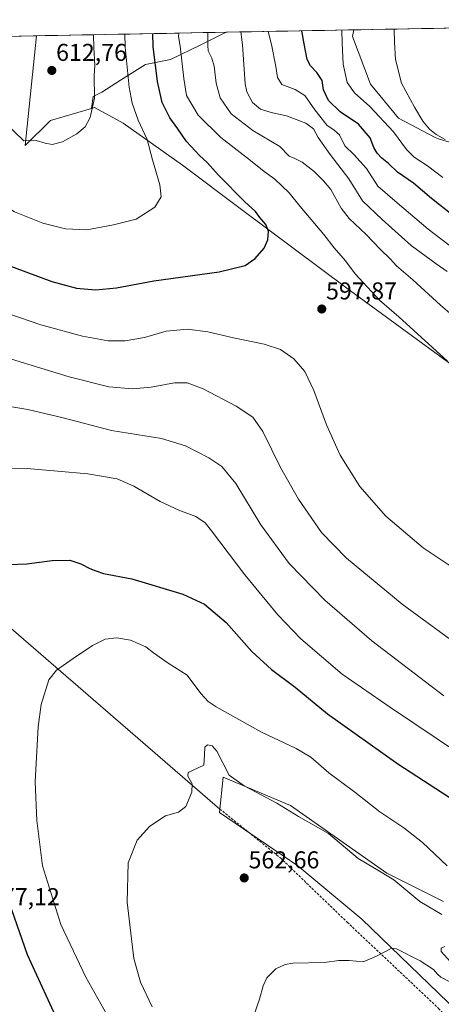
# Model space of a CAD drawing. Units: metres. Extents: x 627787 to 631239, y 4736556 to 4738933.
# Drawn here: x 629936 to 630110, y 4738511 to 4738916 of the extents above; entities that cross this region are included whole.
import ezdxf
from ezdxf.enums import TextEntityAlignment as Align

# ---------------------------------------------------------------- set-up
doc = ezdxf.new("R2010")
doc.units = ezdxf.units.M
doc.header["$MEASUREMENT"] = 0
doc.linetypes.add('TRAZOSX2', pattern=[1.5, 1, -0.5])
for name, color, linetype, lineweight in [('Arbolado forestal CxS', 92, 'Continuous', 0), ('Carátula', 7, 'Continuous', 5), ('Cultivos herbáceos CxS', 92, 'Continuous', 0), ('Curva de nivel maestra', 36, 'Continuous', 30), ('Curva de nivel normal', 36, 'Continuous', 0), ('Layer 0', 7, 'Continuous', 0), ('Matorral CxS', 135, 'Continuous', 0), ('Municipio CxS', 142, 'Continuous', 0), ('Punto de cota en terreno', 7, 'Continuous', 0), ('Rótulo de punto de cota en terreno', 19, 'Continuous', 0), ('Senda', 19, 'TRAZOSX2', 0)]:
    doc.layers.add(name, color=color, linetype=linetype, lineweight=lineweight)
doc.styles.add('Arial', font='txt', dxfattribs={"height": 0.2})

# ---------------------------------------------------------------- blocks, each defined once
blk = doc.blocks.new('*U154')
at = {"layer": 'Arbolado forestal CxS', "color": 92, "linetype": 'Continuous', "lineweight": 0}
for points in [[(630116.5011, 4738508.3433, 558.348), (630076.9967, 4738546.3857, 560.6355), (630050.6603, 4738568.3333, 562.2388), (630018.4715, 4738590.2811, 564.3411), (630019.9349, 4738604.9127, 564.5117), (630047.7347, 4738593.2071, 565.3565), (630087.2393, 4738565.4065, 564.629), (630110.6497, 4738553.7013, 566.7572)], [(630128.3899, 4738763.9099, 593.8783), (630070.8907, 4738805.9565, 596.946), (630027.4505, 4738838.4151, 600.8328), (630003.1767, 4738856.5523, 602.7553), (629978.8455, 4738873.8397, 606.6474), (629967.1015, 4738880.2499, 609.276), (629965.8185, 4738879.8723, 609.4826), (629966.4715, 4738884.8791, 609.4435), (629970.0119, 4738886.6493, 608.2682), (629977.8003, 4738891.6053, 605.0967), (629988.0669, 4738897.9775, 600.9234), (629998.3335, 4738900.1015, 596.4431), (630010.7241, 4738906.1195, 590.5686), (630021.2593, 4738911.2748, 586.6249), (630073.7159, 4738912.2604, 567.5697), (630073.2213, 4738909.5253, 567.743), (630080.6229, 4738889.9843, 567.6514), (630092.0787, 4738875.8971, 567.3837), (630107.1905, 4738867.9179, 566.1212), (630108.5623, 4738867.4889, 565.9547), (630124.2723, 4738862.5757, 564.5132)]]:
    blk.add_polyline3d(points, dxfattribs=at)
blk = doc.blocks.new('*U183')
at = {"layer": 'Curva de nivel normal', "color": 36, "linetype": 'Continuous', "lineweight": 0}
for points in [[(629914.44, 4738731.52, 580), (629939.35, 4738731.8, 580), (629964.27, 4738729.68, 580), (629976.31, 4738727.56, 580), (629983.2, 4738724.59, 580), (629994.1, 4738718.24, 580), (630001.72, 4738714.66, 580), (630008.7, 4738712.15, 580), (630012.51, 4738709.44, 580), (630015.21, 4738706.25, 580), (630028.85, 4738688.03, 580), (630042.46, 4738671.63, 580), (630051.96, 4738661.8, 580), (630068.86, 4738647.2, 580), (630088.74, 4738633.52, 580), (630117.66, 4738614.22, 580)], [(630129.71, 4738810.94, 580), (630104.36, 4738830.33, 580), (630091.52, 4738841.06, 580), (630083.64, 4738847.95, 580), (630078.92, 4738855.28, 580), (630073.68, 4738860.99, 580), (630070.01, 4738864.55, 580), (630067.76, 4738869.01, 580), (630065.47, 4738871.11, 580), (630062.69, 4738872.93, 580), (630057.62, 4738879.31, 580), (630053.53, 4738885.24, 580), (630049.65, 4738887.74, 580), (630044.13, 4738889.82, 580), (630042.36, 4738892.7, 580), (630041.64, 4738897.13, 580), (630039.92, 4738906.3, 580), (630038.55, 4738911.6, 580)]]:
    blk.add_polyline3d(points, dxfattribs=at)
blk = doc.blocks.new('*U186')
at = {"layer": 'Curva de nivel normal', "color": 36, "linetype": 'Continuous', "lineweight": 0}
for points in [[(630032.58, 4738506.87, 560), (630034.9, 4738513.48, 560), (630036.4, 4738519.05, 560), (630037.9, 4738522.26, 560), (630041.6, 4738525.98, 560), (630045.49, 4738527.86, 560), (630048.65, 4738528.37, 560), (630061.68, 4738528.63, 560), (630067.49, 4738529.47, 560), (630071.77, 4738529.48, 560), (630077.56, 4738528.88, 560), (630083.1, 4738531.29, 560), (630087.06, 4738533.3, 560), (630089.26, 4738534.47, 560), (630091.23, 4738534.23, 560), (630101.03, 4738529.36, 560), (630106.51, 4738525.7, 560), (630108.08, 4738523.78, 560), (630109.55, 4738522.62, 560), (630112.97, 4738520.82, 560)], [(630113.33, 4738529.09, 560), (630109.64, 4738533.14, 560), (630109.64, 4738534.49, 560), (630111.17, 4738535.25, 560)]]:
    blk.add_polyline3d(points, dxfattribs=at)
blk = doc.blocks.new('*U188')
at = {"layer": 'Curva de nivel normal', "color": 36, "linetype": 'Continuous', "lineweight": 0}
for points in [[(629990.83, 4738510.45, 565), (629985.9, 4738520.53, 565), (629983.26, 4738530.22, 565), (629980.48, 4738553.44, 565), (629980.92, 4738569.69, 565), (629984.62, 4738579, 565), (629989.78, 4738584.69, 565), (629996.3, 4738588.96, 565), (630001.56, 4738590.45, 565), (630004.68, 4738592.79, 565), (630007.15, 4738598.72, 565), (630007.16, 4738602.16, 565), (630005.41, 4738605.24, 565), (630005.54, 4738606.78, 565), (630007.66, 4738607.8, 565), (630012.06, 4738609.85, 565), (630012.29, 4738614.03, 565), (630012.43, 4738617.22, 565), (630013.54, 4738618.15, 565), (630015.39, 4738617.73, 565), (630017.33, 4738615.52, 565), (630022.49, 4738605.68, 565), (630028.57, 4738601.32, 565), (630041.98, 4738594.16, 565), (630050.91, 4738588.74, 565), (630063.27, 4738581.72, 565), (630075.57, 4738571.4, 565), (630082.2, 4738567.49, 565), (630090.18, 4738562.6, 565), (630100.87, 4738553.69, 565), (630109.91, 4738548.38, 565)], [(630111.26, 4738867.12, 565), (630107.62, 4738869.25, 565), (630104.86, 4738871.4, 565), (630102.06, 4738874.68, 565), (630098.7, 4738880.45, 565), (630093.27, 4738890.32, 565), (630090.87, 4738900.03, 565), (630090.42, 4738907.25, 565), (630090.25, 4738912.57, 565)]]:
    blk.add_polyline3d(points, dxfattribs=at)
blk = doc.blocks.new('*U204')
at = {"layer": 'Curva de nivel normal', "color": 36, "linetype": 'Continuous', "lineweight": 0}
for points in [[(629972.06, 4738507.29, 570), (629963.52, 4738522.66, 570), (629953.24, 4738544.23, 570), (629945.66, 4738568.39, 570), (629943.28, 4738587.07, 570), (629942.67, 4738602.96, 570), (629943.85, 4738625.51, 570), (629945.04, 4738634.81, 570), (629948.32, 4738644.85, 570), (629951.46, 4738648.94, 570), (629958.24, 4738653.72, 570), (629966.18, 4738659.04, 570), (629971.39, 4738661.56, 570), (629976.18, 4738662.18, 570), (629981.84, 4738661.26, 570), (629988.22, 4738658.46, 570), (629991.34, 4738656.03, 570), (629997.4, 4738651.69, 570), (630005.12, 4738646.8, 570), (630010.76, 4738639.25, 570), (630013.83, 4738635.98, 570), (630017.1, 4738633.85, 570), (630035.79, 4738623.36, 570), (630049.98, 4738616.68, 570), (630056.08, 4738613.04, 570), (630063.4, 4738606.68, 570), (630074.12, 4738598.74, 570), (630084.36, 4738590.66, 570), (630094.34, 4738583.96, 570), (630102.02, 4738577.97, 570), (630112.15, 4738568.44, 570)], [(630110.3, 4738851.59, 570), (630103.98, 4738856.28, 570), (630098.54, 4738859.83, 570), (630095.4, 4738863.02, 570), (630089.98, 4738870.32, 570), (630080.35, 4738880.68, 570), (630074.02, 4738886.4, 570), (630071.02, 4738890.57, 570), (630069.31, 4738898.11, 570), (630068.9, 4738906.84, 570), (630068.84, 4738912.17, 570)]]:
    blk.add_polyline3d(points, dxfattribs=at)
blk = doc.blocks.new('*U207')
at = {"layer": 'Curva de nivel normal', "color": 36, "linetype": 'Continuous', "lineweight": 0}
for points in [[(629925.47, 4738758.48, 585), (629939.62, 4738756.08, 585), (629954.09, 4738752.6, 585), (629974, 4738747.52, 585), (629994.56, 4738744.1, 585), (630004.43, 4738741.14, 585), (630014.06, 4738736.19, 585), (630019.48, 4738732.66, 585), (630025.12, 4738725.59, 585), (630035.51, 4738708.6, 585), (630047.12, 4738692.69, 585), (630061.74, 4738677.66, 585), (630081.06, 4738661, 585), (630110.74, 4738638.36, 585)], [(630112.12, 4738812.84, 585), (630107.56, 4738816, 585), (630097.36, 4738823.54, 585), (630085.4, 4738834.24, 585), (630077.34, 4738841.86, 585), (630071.66, 4738850.92, 585), (630064.04, 4738860.92, 585), (630059, 4738867.94, 585), (630057.2, 4738871.5, 585), (630054, 4738873.92, 585), (630046.04, 4738876.9, 585), (630039.68, 4738878.25, 585), (630035.34, 4738879.58, 585), (630031.98, 4738882.43, 585), (630029.77, 4738886.71, 585), (630029.09, 4738890.09, 585), (630027.92, 4738906.07, 585), (630027.19, 4738911.39, 585)]]:
    blk.add_polyline3d(points, dxfattribs=at)
blk = doc.blocks.new('*U210')
at = {"layer": 'Curva de nivel maestra', "color": 36, "linetype": 'Continuous', "lineweight": 30}
for points in [[(629953.32, 4738501.61, 575), (629939.48, 4738531.82, 575), (629933.06, 4738550.31, 575)], [(629928.14, 4738692.16, 575), (629939.19, 4738692.62, 575), (629949.58, 4738694.05, 575), (629956.86, 4738694.06, 575), (629961.39, 4738692.65, 575), (629965.09, 4738690.7, 575), (629967.53, 4738689.75, 575), (629970.77, 4738688.66, 575), (629982.42, 4738686.44, 575), (630003.4, 4738680.16, 575), (630012.28, 4738676, 575), (630021.16, 4738668.42, 575), (630031.78, 4738656.51, 575), (630039.85, 4738649.14, 575), (630049.58, 4738641.86, 575), (630062.93, 4738630.89, 575), (630091.86, 4738610.4, 575), (630123.07, 4738590.01, 575)], [(630114.87, 4738835.68, 575), (630105.7, 4738842.83, 575), (630098.22, 4738849.26, 575), (630091.75, 4738853.68, 575), (630087.98, 4738857.3, 575), (630085.24, 4738859.44, 575), (630083.28, 4738861.49, 575), (630081.94, 4738863.93, 575), (630080.4, 4738867.81, 575), (630075.58, 4738873.44, 575), (630068.12, 4738878.5, 575), (630063.34, 4738883.17, 575), (630061.24, 4738887.6, 575), (630060.66, 4738891.42, 575), (630058.51, 4738894.73, 575), (630055.84, 4738897.48, 575), (630054.55, 4738900.07, 575), (630053.35, 4738906.55, 575), (630052.37, 4738911.86, 575)]]:
    blk.add_polyline3d(points, dxfattribs=at)
blk = doc.blocks.new('5PATER')
at = {"layer": 'Carátula', "linetype": 'Continuous', "lineweight": 5}
h = blk.add_hatch(color=250, dxfattribs=at)
edge = h.paths.add_edge_path()
edge.add_ellipse((0, 0.01), major_axis=(-1.33, -1.34), ratio=0.999422, start_angle=0, end_angle=360)

msp = doc.modelspace()

# ---------------------------------------------------------------- linework, layer by layer
at = {"layer": 'Arbolado forestal CxS', "color": 92, "linetype": 'Continuous', "lineweight": 0}
for points in [[(630021.26, 4738911.27, 586.62), (630010.72, 4738906.12, 590.57), (629998.33, 4738900.1, 596.44), (629988.07, 4738897.98, 600.92), (629977.8, 4738891.61, 605.1), (629970.01, 4738886.65, 608.27), (629966.47, 4738884.88, 609.44), (629965.82, 4738879.87, 609.48)], [(630073.72, 4738912.26, 567.57), (630021.26, 4738911.27, 586.62)], [(630073.72, 4738912.26, 567.57), (630073.22, 4738909.53, 567.74), (630080.62, 4738889.98, 567.65), (630092.08, 4738875.9, 567.38), (630107.19, 4738867.92, 566.12), (630108.56, 4738867.49, 565.95), (630124.27, 4738862.58, 564.51), (630149.11, 4738866.03, 560.08), (630171.97, 4738866.52, 553.78), (630185.98, 4738861.65, 553.5), (630210.53, 4738862.71, 548.19), (630228.68, 4738861.65, 545.94), (630234.02, 4738868.06, 543.96), (630248.97, 4738873.4, 541.28), (630272.45, 4738879.81, 536.86), (630308.62, 4738880.04, 533.89), (630308.75, 4738887.28, 531.76)], [(630128.39, 4738763.91, 593.88), (630070.89, 4738805.96, 596.95), (630027.45, 4738838.42, 600.83), (630003.18, 4738856.55, 602.76), (629978.85, 4738873.84, 606.65), (629967.1, 4738880.25, 609.28), (629965.82, 4738879.87, 609.48)], [(630116.5, 4738508.34, 558.35), (630077, 4738546.39, 560.64), (630050.66, 4738568.33, 562.24), (630018.47, 4738590.28, 564.34), (630019.93, 4738604.91, 564.51), (630047.73, 4738593.21, 565.36), (630087.24, 4738565.41, 564.63), (630110.65, 4738553.7, 566.76)]]:
    msp.add_polyline3d(points, dxfattribs=at)
at = {"layer": 'Cultivos herbáceos CxS', "color": 92, "linetype": 'Continuous', "lineweight": 0}
msp.add_polyline3d([(630228.68, 4738861.65, 545.94), (630210.53, 4738862.71, 548.19), (630185.98, 4738861.65, 553.5), (630171.97, 4738866.52, 553.78), (630149.11, 4738866.03, 560.08), (630124.27, 4738862.58, 564.51), (630108.56, 4738867.49, 565.95), (630107.19, 4738867.92, 566.12), (630092.08, 4738875.9, 567.38), (630080.62, 4738889.98, 567.65), (630073.22, 4738909.53, 567.74), (630073.72, 4738912.26, 567.57), (630295.98, 4738916.44, 527.67), (630298.55, 4738906.87, 528.35), (630308.75, 4738887.28, 531.76), (630308.62, 4738880.04, 533.89), (630272.45, 4738879.81, 536.86), (630248.97, 4738873.4, 541.28), (630234.02, 4738868.06, 543.96), (630228.68, 4738861.65, 545.94)], close=True, dxfattribs=at)
for points in [[(630295.98, 4738916.44, 527.67), (630073.72, 4738912.26, 567.57)], [(630073.72, 4738912.26, 567.57), (630073.22, 4738909.53, 567.74), (630080.62, 4738889.98, 567.65), (630092.08, 4738875.9, 567.38), (630107.19, 4738867.92, 566.12), (630108.56, 4738867.49, 565.95), (630124.27, 4738862.58, 564.51), (630149.11, 4738866.03, 560.08), (630171.97, 4738866.52, 553.78), (630185.98, 4738861.65, 553.5), (630210.53, 4738862.71, 548.19), (630228.68, 4738861.65, 545.94), (630234.02, 4738868.06, 543.96), (630248.97, 4738873.4, 541.28), (630272.45, 4738879.81, 536.86), (630308.62, 4738880.04, 533.89), (630308.75, 4738887.28, 531.76)], [(629807.65, 4738907.26, 584.53), (629943.25, 4738909.81, 613.54), (629938.51, 4738864.72, 609.34), (629948.95, 4738874.91, 610.45), (629965.82, 4738879.87, 609.48), (629967.1, 4738880.25, 609.28), (629978.85, 4738873.84, 606.65), (630003.18, 4738856.55, 602.76), (630027.45, 4738838.42, 600.83), (630070.89, 4738805.96, 596.95), (630128.39, 4738763.91, 593.88)], [(629943.25, 4738909.81, 613.54), (629807.65, 4738907.26, 584.53)], [(629943.25, 4738909.81, 613.54), (629938.51, 4738864.72, 609.34), (629948.95, 4738874.91, 610.45), (629965.82, 4738879.87, 609.48)], [(630128.39, 4738763.91, 593.88), (630070.89, 4738805.96, 596.95), (630027.45, 4738838.42, 600.83), (630003.18, 4738856.55, 602.76), (629978.85, 4738873.84, 606.65), (629967.1, 4738880.25, 609.28), (629965.82, 4738879.87, 609.48)], [(630110.65, 4738553.7, 566.76), (630087.24, 4738565.41, 564.63), (630047.73, 4738593.21, 565.36), (630019.93, 4738604.91, 564.51), (630018.47, 4738590.28, 564.34), (630050.66, 4738568.33, 562.24), (630077, 4738546.39, 560.64), (630116.5, 4738508.34, 558.35)], [(630116.5, 4738508.34, 558.35), (630077, 4738546.39, 560.64), (630050.66, 4738568.33, 562.24), (630018.47, 4738590.28, 564.34), (630019.93, 4738604.91, 564.51), (630047.73, 4738593.21, 565.36), (630087.24, 4738565.41, 564.63), (630110.65, 4738553.7, 566.76)]]:
    msp.add_polyline3d(points, dxfattribs=at)
at = {"layer": 'Curva de nivel maestra', "color": 36, "linetype": 'Continuous', "lineweight": 30}
msp.add_polyline3d([(629928, 4738816.68, 600), (629949.52, 4738808.73, 600), (629959.67, 4738805.98, 600), (629967.41, 4738805.35, 600), (629976.14, 4738806.2, 600), (629991.41, 4738809.04, 600), (630018.39, 4738812.7, 600), (630028.98, 4738815.39, 600), (630033.1, 4738818.16, 600), (630036.84, 4738822.43, 600), (630038.4, 4738825.87, 600), (630038.66, 4738829.42, 600), (630037.49, 4738832.19, 600), (630035.09, 4738835.05, 600), (630033.27, 4738837.56, 600), (630028.9, 4738841.52, 600), (630018.08, 4738852.45, 600), (630013.42, 4738857.75, 600), (630010.26, 4738860.57, 600), (630004.92, 4738866.29, 600), (630001.31, 4738871.5, 600), (629997.99, 4738876.01, 600), (629994.86, 4738882.35, 600), (629992.98, 4738891.01, 600), (629991.14, 4738905.38, 600), (629991.06, 4738910.71, 600)], dxfattribs=at)
at = {"layer": 'Curva de nivel normal', "color": 36, "linetype": 'Continuous', "lineweight": 0}
for points in [[(629902.24, 4738909.04, 605), (629901.21, 4738903.69, 605), (629900.36, 4738892.28, 605), (629901.65, 4738882.62, 605), (629904.43, 4738870.23, 605), (629908.54, 4738861.53, 605), (629916.21, 4738851.01, 605), (629922.69, 4738844.65, 605), (629934.18, 4738837.47, 605), (629945.73, 4738832.78, 605), (629955.14, 4738830.47, 605), (629963.89, 4738830.04, 605), (629974.83, 4738832.06, 605), (629984.25, 4738834.45, 605), (629991.85, 4738839.35, 605), (629994.45, 4738843.55, 605), (629993.94, 4738848.51, 605), (629990.84, 4738858.83, 605), (629988.68, 4738867.13, 605), (629985, 4738875.13, 605), (629982.6, 4738882.04, 605), (629981.36, 4738888.62, 605), (629979.62, 4738905.17, 605), (629979.48, 4738910.49, 605)], [(629918.84, 4738909.35, 610), (629919.12, 4738904.03, 610), (629920.76, 4738890.18, 610), (629922.62, 4738883.95, 610), (629926.32, 4738878.38, 610), (629933.99, 4738870.4, 610), (629938.04, 4738866.57, 610), (629942.99, 4738866.79, 610), (629946.8, 4738865.6, 610), (629949.66, 4738865.16, 610), (629953.9, 4738866.18, 610), (629959.76, 4738869.42, 610), (629963.18, 4738872.3, 610), (629965.25, 4738876.24, 610), (629967.1, 4738884.18, 610), (629966.97, 4738893.53, 610), (629967.22, 4738897.56, 610), (629966.75, 4738904.93, 610), (629966.62, 4738910.25, 610)], [(630112.3, 4738775.92, 595), (630092.27, 4738794.2, 595), (630084.26, 4738801.09, 595), (630074.28, 4738811.9, 595), (630070.26, 4738817.22, 595), (630065.64, 4738822.6, 595), (630061.44, 4738828.06, 595), (630051.68, 4738839.64, 595), (630047.13, 4738845.24, 595), (630041.16, 4738850.81, 595), (630036.82, 4738853.95, 595), (630031.17, 4738858.55, 595), (630019.03, 4738867.99, 595), (630009.72, 4738877.2, 595), (630004.92, 4738885.28, 595), (630003.73, 4738892.18, 595), (630002.34, 4738905.59, 595), (630001.53, 4738909.54, 595), (630001.74, 4738910.91, 595)], [(630115.12, 4738794.05, 590), (630109.38, 4738799, 590), (630097.97, 4738809.42, 590), (630091.24, 4738815.22, 590), (630088.65, 4738818.01, 590), (630084.52, 4738822.02, 590), (630078.85, 4738828.06, 590), (630071.86, 4738834.65, 590), (630068.51, 4738838.92, 590), (630064.28, 4738846.57, 590), (630061.18, 4738850.16, 590), (630057.39, 4738854.02, 590), (630052.53, 4738857.79, 590), (630049.44, 4738859.34, 590), (630047.17, 4738860.32, 590), (630043.24, 4738864.22, 590), (630032.2, 4738870.82, 590), (630023.23, 4738877.7, 590), (630018.74, 4738884.27, 590), (630017.04, 4738890.31, 590), (630016.33, 4738897.36, 590), (630015.31, 4738900.67, 590), (630013.81, 4738903.6, 590), (630013.66, 4738905.81, 590), (630013.7, 4738911.13, 590)], [(629927.21, 4738796.9, 595), (629945.01, 4738790.96, 595), (629962.06, 4738786.25, 595), (629972.72, 4738784.38, 595), (629979.72, 4738784.3, 595), (629987.58, 4738785.73, 595), (629996.5, 4738788.36, 595), (630005.25, 4738789.11, 595), (630013.72, 4738788.04, 595), (630024.24, 4738785.56, 595), (630036.8, 4738782.98, 595), (630043.58, 4738780.75, 595), (630049.1, 4738776.99, 595), (630053.5, 4738771.79, 595), (630057.31, 4738763.92, 595), (630062.45, 4738749.77, 595), (630068.16, 4738737.27, 595), (630076.17, 4738724.42, 595), (630086.95, 4738712.16, 595), (630102.23, 4738699.22, 595), (630119.94, 4738687.43, 595)], [(629920.66, 4738780.54, 590), (629956.63, 4738769.52, 590), (629973, 4738765.36, 590), (629982.63, 4738764.64, 590), (629990.36, 4738765.33, 590), (629999.89, 4738767.07, 590), (630005.15, 4738767.11, 590), (630011.77, 4738764.53, 590), (630025.28, 4738757.44, 590), (630032.14, 4738752.93, 590), (630036.26, 4738747.02, 590), (630043.71, 4738732.03, 590), (630050.91, 4738719.2, 590), (630060.49, 4738705.44, 590), (630070.68, 4738694.97, 590), (630093.57, 4738676.03, 590), (630119.84, 4738656.8, 590)]]:
    msp.add_polyline3d(points, dxfattribs=at)
at = {"layer": 'Layer 0', "linetype": 'Continuous', "lineweight": 0}
msp.add_lwpolyline([(629881.49, 4738710.36), (630018.63, 4738591.76)], dxfattribs=at)
at = {"layer": 'Matorral CxS', "color": 135, "linetype": 'Continuous', "lineweight": 0}
msp.add_polyline3d([(629938.51, 4738864.72, 609.34), (629943.25, 4738909.81, 613.54), (630021.26, 4738911.27, 586.62), (630010.72, 4738906.12, 590.57), (629998.33, 4738900.1, 596.44), (629988.07, 4738897.98, 600.92), (629977.8, 4738891.61, 605.1), (629970.01, 4738886.65, 608.27), (629966.47, 4738884.88, 609.44), (629965.82, 4738879.87, 609.48), (629948.95, 4738874.91, 610.45), (629938.51, 4738864.72, 609.34)], close=True, dxfattribs=at)
for points in [[(630021.26, 4738911.27, 586.62), (629943.25, 4738909.81, 613.54)], [(630021.26, 4738911.27, 586.62), (630010.72, 4738906.12, 590.57), (629998.33, 4738900.1, 596.44), (629988.07, 4738897.98, 600.92), (629977.8, 4738891.61, 605.1), (629970.01, 4738886.65, 608.27), (629966.47, 4738884.88, 609.44), (629965.82, 4738879.87, 609.48)], [(629943.25, 4738909.81, 613.54), (629938.51, 4738864.72, 609.34), (629948.95, 4738874.91, 610.45), (629965.82, 4738879.87, 609.48)]]:
    msp.add_polyline3d(points, dxfattribs=at)
at = {"layer": 'Municipio CxS', "color": 142, "linetype": 'Continuous', "lineweight": 0}
msp.add_polyline3d([(629931.84, 4738909.59, 612.44), (629936.83, 4738909.69, 613), (629941.82, 4738909.78, 613.3), (629946.81, 4738909.88, 613.64), (629951.81, 4738909.97, 613.51), (629956.8, 4738910.06, 612.69), (629961.79, 4738910.16, 611.51), (629966.78, 4738910.25, 609.72), (629971.77, 4738910.34, 607.55), (629976.76, 4738910.44, 605.79), (629981.75, 4738910.53, 604.11), (629986.74, 4738910.63, 601.62), (629991.73, 4738910.72, 599.28), (629996.72, 4738910.81, 597.22), (630001.72, 4738910.91, 594.88), (630006.71, 4738911, 592.83), (630011.7, 4738911.1, 590.65), (630016.69, 4738911.19, 588.95), (630021.68, 4738911.28, 587), (630026.67, 4738911.38, 584.95), (630031.66, 4738911.47, 582.5), (630036.65, 4738911.56, 580.4), (630041.64, 4738911.66, 578.56), (630046.63, 4738911.75, 576.8), (630051.63, 4738911.85, 575.19), (630056.62, 4738911.94, 573.71), (630061.61, 4738912.03, 571.89), (630066.6, 4738912.13, 570.5), (630071.59, 4738912.22, 568.88), (630076.58, 4738912.31, 567.16), (630081.57, 4738912.41, 566.45), (630086.56, 4738912.5, 565.57), (630091.55, 4738912.6, 564.64), (630096.55, 4738912.69, 563.8), (630101.54, 4738912.78, 563.05), (630106.53, 4738912.88, 562.33), (630111.52, 4738912.97, 561.63)], dxfattribs=at)
at = {"layer": 'Senda', "color": 19, "linetype": 'TRAZOSX2', "lineweight": 0}
msp.add_lwpolyline([(630018.63, 4738591.76), (630043.5, 4738571.65), (630071.02, 4738545.19), (630108.59, 4738509.74), (630131.34, 4738485.92), (630146.35, 4738467.97), (630163.02, 4738447.06), (630181.01, 4738428.28), (630197.42, 4738413.99)], dxfattribs=at)

# ---------------------------------------------------------------- block references
at = {"layer": 'Arbolado forestal CxS', "color": 92, "linetype": 'Continuous', "lineweight": 0}
msp.add_blockref('*U154', (0, 0), dxfattribs=at)
at = {"layer": 'Curva de nivel maestra', "color": 36, "linetype": 'Continuous', "lineweight": 30}
msp.add_blockref('*U210', (0, 0), dxfattribs=at)
at = {"layer": 'Curva de nivel normal', "color": 36, "linetype": 'Continuous', "lineweight": 0}
for name in ['*U204', '*U188', '*U186', '*U183', '*U207']:
    msp.add_blockref(name, (0, 0), dxfattribs=at)
at = {"layer": 'Punto de cota en terreno', "linetype": 'Continuous', "lineweight": 0}
for p in [(629949.48, 4738895.54, 612.76), (630060.54, 4738797.43, 597.87), (630028.64, 4738563.4, 562.66)]:
    msp.add_blockref('5PATER', p, dxfattribs=at)

# ---------------------------------------------------------------- texts
at = {"layer": 'Rótulo de punto de cota en terreno', "color": 19, "linetype": 'Continuous', "lineweight": 0, "style": 'Arial'}
for s, p in [('612,76', (629951.24, 4738897.3)), ('597,87', (630062.3, 4738799.19)), ('562,66', (630030.4, 4738565.16)), ('577,12', (629923.64, 4738550.02))]:
    msp.add_text(s, height=7, dxfattribs=at).set_placement(p, align=Align.BOTTOM_LEFT)

doc.saveas('drawing.dxf')
